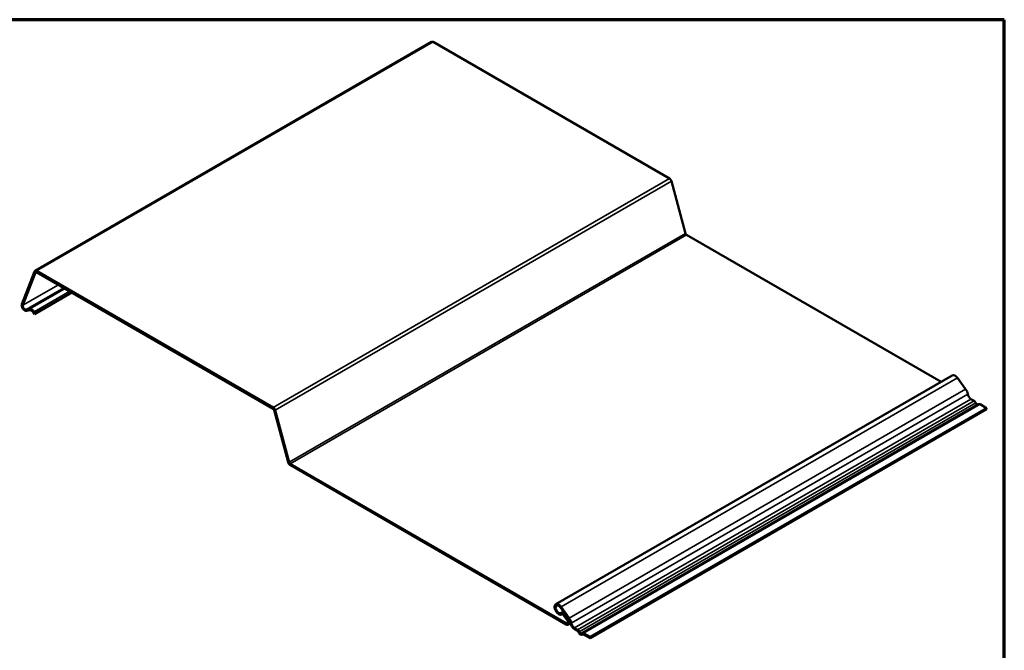
# Model space of a CAD drawing. Units: inches. Extents: x 0 to 321, y 0 to 12.
# Drawn here: x 103 to 113, y 6 to 12 of the extents above; entities that cross this region are included whole.
import ezdxf

# ---------------------------------------------------------------- set-up
doc = ezdxf.new("R2010")
doc.units = ezdxf.units.IN
doc.header["$LTSCALE"] = 1.111111
doc.header["$MEASUREMENT"] = 0
doc.layers.get('0').update_dxf_attribs({"lineweight": 13})
for name, color, linetype, lineweight in [('Border (ANSI)', 7, 'Continuous', 70), ('Visible (ANSI)', 7, 'Continuous', 50), ('Visible Narrow (ANSI)', 7, 'Continuous', 35)]:
    doc.layers.add(name, color=color, linetype=linetype, lineweight=lineweight)

# ---------------------------------------------------------------- blocks, each defined once
blk = doc.blocks.new('Borders ATAS A Border')
at = {"layer": 'Border (ANSI)'}
for p, q in [((16.7, 10.7), (0.3, 10.7)), ((16.7, 0.3), (16.7, 10.7))]:
    blk.add_line(p, q, dxfattribs=at)

msp = doc.modelspace()

# ---------------------------------------------------------------- linework, layer by layer
at = {"layer": 'Visible (ANSI)'}
for p, q in [((103.43679, 9.52946), (107.20803, 11.70679)), ((107.22225, 11.70538), (109.47254, 10.40618)), ((109.49144, 10.37998), (109.62354, 9.88464)), ((109.63299, 9.87155), (112.0549, 8.47325)), ((103.43212, 9.52369), (103.312, 9.21197)), ((103.32145, 9.20255), (103.44157, 9.51426)), ((105.7013, 8.22885), (103.45102, 9.52806)), ((103.45102, 9.51644), (105.7013, 8.21724)), ((103.43108, 9.11647), (103.78744, 9.32221)), ((103.78647, 9.32277), (103.43769, 9.1214)), ((103.38508, 9.16596), (103.3504, 9.15948)), ((103.35595, 9.1466), (103.39063, 9.15307)), ((103.42018, 9.13374), (103.43108, 9.11647)), ((103.43769, 9.1214), (103.42679, 9.13868)), ((103.43769, 9.1214), (103.43108, 9.11647)), ((108.38933, 6.35693), (112.16057, 8.53426)), ((112.21088, 8.51029), (112.28864, 8.40252)), ((108.64028, 6.08344), (112.41152, 8.26077)), ((112.33928, 8.30906), (112.36811, 8.29242)), ((112.4253, 8.2594), (112.4869, 8.22384)), ((105.71075, 8.20414), (105.84285, 7.7088)), ((105.8523, 7.70732), (105.7202, 8.20266)), ((112.4869, 8.22384), (108.71566, 6.04651)), ((112.4869, 8.21222), (108.71566, 6.0349)), ((112.4869, 8.21222), (112.4869, 8.22384)), ((108.48946, 6.17711), (105.86175, 7.69422)), ((105.86175, 7.68261), (108.48946, 6.1655)), ((108.43387, 6.32679), (108.51163, 6.21902)), ((108.5174, 6.2252), (108.43964, 6.33297)), ((108.46221, 6.28752), (108.44102, 6.27529)), ((108.44489, 6.26071), (108.44983, 6.26356)), ((108.46101, 6.25683), (108.49848, 6.20491)), ((108.50424, 6.2111), (108.46678, 6.26302)), ((108.52864, 6.17579), (108.50769, 6.16369)), ((108.59688, 6.1151), (108.56805, 6.13174)), ((108.56805, 6.12013), (108.59688, 6.10348)), ((108.65017, 6.07174), (108.64327, 6.06776)), ((108.71566, 6.04651), (108.65406, 6.08208)), ((108.65406, 6.07047), (108.71566, 6.0349)), ((108.71566, 6.0349), (108.71566, 6.04651))]:
    msp.add_line(p, q, dxfattribs=at)
for centre, major_axis, start_param, end_param in [((107.22225, 11.68216), (-0.01422, 0.02463), 5.4977871, 6.2831853), ((109.47254, 10.38295), (0.01422, -0.02463), 1.134464, 2.3561945), ((109.63299, 9.88316), (0.00711, -0.01232), 4.2760567, 5.4977871), ((103.45102, 9.50483), (-0.01422, 0.02463), 5.4977871, 6.7195176), ((103.45102, 9.50483), (-0.00711, 0.01232), 5.4977871, 6.7195176), ((103.33969, 9.18435), (0.02083, -0.03608), 3.577925, 6.0823282), ((103.33969, 9.18435), (0.01372, -0.02377), 3.577925, 6.0823282), ((103.40411, 9.12176), (-0.02439, 0.04224), 4.7804568, 6.0823282), ((103.40411, 9.12176), (-0.01728, 0.02993), 4.7804568, 6.0823282), ((112.18834, 8.48614), (-0.02778, 0.04811), 4.8869219, 6.2831853), ((112.2607, 8.37258), (0.03444, -0.05966), 0.9827553, 1.7453293), ((112.33928, 8.34535), (0.02222, -0.03849), 4.1243479, 5.4977871), ((112.36811, 8.26992), (0.01378, -0.02386), 1.38356, 2.3561945), ((112.39671, 8.27591), (0.01069, -0.01851), 4.5251527, 5.9993704), ((112.4253, 8.2369), (-0.01378, 0.02386), 5.4977871, 6.2831853), ((105.7013, 8.20563), (-0.01422, 0.02463), 4.2760567, 5.4977871), ((105.7013, 8.20563), (0.00711, -0.01232), 1.134464, 2.3561945), ((105.86175, 7.70583), (0.01422, -0.02463), 4.2760567, 5.4977871), ((105.86175, 7.70583), (-0.00711, 0.01232), 1.134464, 2.3561945), ((108.41711, 6.30882), (-0.02778, 0.04811), 4.8869219, 9.5228031), ((108.41711, 6.30882), (0.02067, -0.0358), 1.7453293, 6.3812105), ((108.45524, 6.25065), (-0.01422, 0.02463), 4.8869219, 6.3812105), ((108.45524, 6.25065), (-0.00711, 0.01232), 4.8869219, 6.3812105), ((108.48946, 6.19525), (0.01822, -0.03156), 5.4977871, 8.0285146), ((108.48946, 6.19525), (0.01111, -0.01925), 5.4977871, 8.0285146), ((108.48946, 6.19525), (0.02733, -0.04734), 0.9827553, 1.7453293), ((108.48946, 6.19525), (-0.03444, 0.05966), 4.1243479, 4.8869219), ((108.56805, 6.16803), (0.02933, -0.05081), 4.1243479, 5.4977871), ((108.56805, 6.16803), (-0.02222, 0.03849), 0.9827553, 2.3561945), ((108.59688, 6.0926), (-0.01378, 0.02386), 4.5251527, 5.4977871), ((108.59688, 6.0926), (0.00667, -0.01155), 1.38356, 2.3561945), ((108.62547, 6.09859), (0.0178, -0.03083), 4.5251527, 6.4704216), ((108.62547, 6.09859), (0.01069, -0.01851), 4.5251527, 6.4704216), ((108.65406, 6.05958), (-0.01378, 0.02386), 5.4977871, 6.4704216), ((108.65406, 6.05958), (-0.00667, 0.01155), 5.4977871, 6.4704216)]:
    msp.add_ellipse(centre, major_axis=major_axis, ratio=0.5773503, start_param=start_param, end_param=end_param, dxfattribs=at)
at = {"layer": 'Visible Narrow (ANSI)'}
for p, q in [((107.22225, 11.70538), (103.45102, 9.52806)), ((109.47254, 10.40618), (105.7013, 8.22885)), ((109.49144, 10.37998), (105.7202, 8.20266)), ((109.62354, 9.88464), (105.8523, 7.70732)), ((109.63299, 9.87155), (105.86175, 7.69422)), ((103.43212, 9.52369), (103.44157, 9.51426)), ((103.44157, 9.51426), (103.44758, 9.51773)), ((103.45102, 9.52806), (103.45102, 9.51644)), ((103.32145, 9.20255), (103.65808, 9.3969)), ((103.3504, 9.15948), (103.70984, 9.36701)), ((103.38508, 9.16596), (103.72158, 9.36024)), ((103.42679, 9.13868), (103.76606, 9.33455)), ((103.312, 9.21197), (103.32145, 9.20255)), ((103.35595, 9.1466), (103.3504, 9.15948)), ((103.39063, 9.15307), (103.38508, 9.16596)), ((103.42018, 9.13374), (103.42679, 9.13868)), ((112.21088, 8.51029), (108.43964, 6.33297)), ((112.28864, 8.40252), (108.5174, 6.2252)), ((112.30847, 8.35603), (108.53723, 6.17871)), ((112.33928, 8.30906), (108.56805, 6.13174)), ((112.36811, 8.29242), (108.59688, 6.1151)), ((112.38421, 8.27329), (108.61298, 6.09597)), ((112.4253, 8.2594), (108.65406, 6.08208)), ((105.7013, 8.22885), (105.7013, 8.21724)), ((105.7202, 8.20266), (105.71075, 8.20414)), ((105.8523, 7.70732), (105.84285, 7.7088)), ((105.86175, 7.69422), (105.86175, 7.68261)), ((108.43964, 6.33297), (108.43387, 6.32679)), ((108.44747, 6.26251), (108.4397, 6.27436)), ((108.44886, 6.26331), (108.44747, 6.26251)), ((108.46101, 6.25683), (108.46678, 6.26302)), ((108.46678, 6.26302), (108.47603, 6.26836)), ((108.50518, 6.18618), (108.48946, 6.17711)), ((108.49848, 6.20491), (108.50424, 6.2111)), ((108.50424, 6.2111), (108.51345, 6.21641)), ((108.5174, 6.2252), (108.51163, 6.21902)), ((108.53723, 6.17871), (108.52737, 6.18212)), ((108.48946, 6.17711), (108.48946, 6.1655)), ((108.56805, 6.13174), (108.56805, 6.12013)), ((108.59688, 6.1151), (108.59688, 6.10348)), ((108.61298, 6.09597), (108.60467, 6.09423)), ((108.63796, 6.08155), (108.64627, 6.07021)), ((108.64627, 6.07021), (108.64875, 6.07164)), ((108.65406, 6.08208), (108.65406, 6.07047))]:
    msp.add_line(p, q, dxfattribs=at)

# ---------------------------------------------------------------- block references
at = {"xscale": 1.111111111111111, "yscale": 1.111111111111111, "zscale": 1.111111111111111}
msp.add_blockref('Borders ATAS A Border', (94.10078, 0.0284), dxfattribs=at)

doc.saveas('drawing.dxf')
